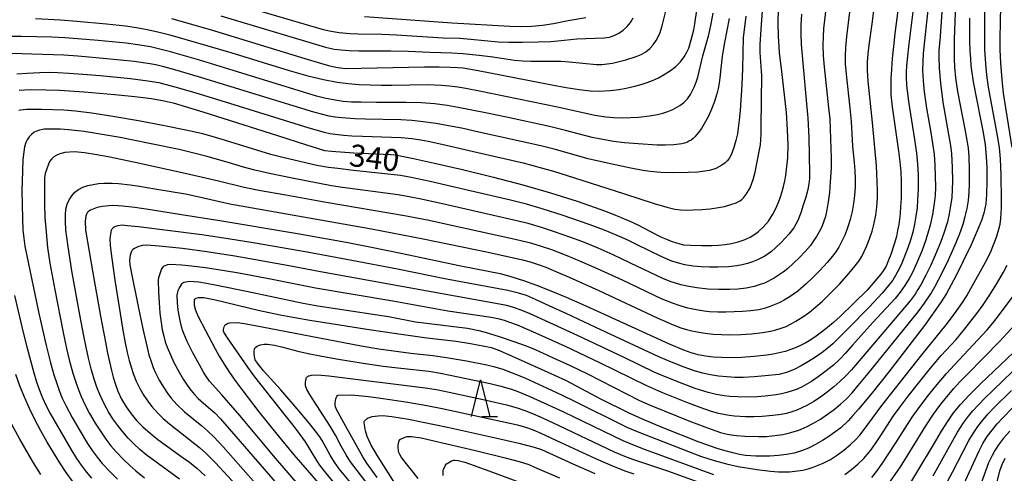
# Model space of a CAD drawing. Units: metres. Extents: x -44055 to -41747, y -126091 to -124373.
# Drawn here: x -42926 to -42792, y -125387 to -125325 of the extents above; entities that cross this region are included whole.
import ezdxf

# ---------------------------------------------------------------- set-up
doc = ezdxf.new("R2010")
doc.units = ezdxf.units.M
doc.header["$LTSCALE"] = 2.5
doc.layers.get('0').update_dxf_attribs({"linetype": 'CONTINUOUS'})
for name, color, linetype in [('6332000', 7, 'CONTINUOUS'), ('7101000', 7, 'CONTINUOUS'), ('7102000', 7, 'CONTINUOUS')]:
    doc.layers.add(name, color=color, linetype=linetype)
doc.styles.add('Dm_Anotation', font='txt')

# ---------------------------------------------------------------- blocks, each defined once
blk = doc.blocks.new('633200')
at = {"color": 0, "linetype": 'ByBlock', "lineweight": -2}
for points in [[(-0.5, -1), (0, 1), (0.5, -1)], [(0.08, -1), (0.92, -1)]]:
    blk.add_lwpolyline(points, dxfattribs=at)

msp = doc.modelspace()

# ---------------------------------------------------------------- linework, layer by layer
at = {"layer": '7101000', "flags": 128}
for points, elevation in [([(-42806.32, -125321.12), (-42807.05, -125326.74), (-42807.25, -125328.52), (-42807.41, -125330.14), (-42807.53, -125331.62), (-42807.59, -125332.93), (-42807.61, -125334.1), (-42807.59, -125335.11), (-42807.41, -125336.74), (-42806.55, -125342.82), (-42806.37, -125344.25), (-42806.25, -125345.6), (-42806.19, -125346.89), (-42806.18, -125348.1), (-42806.2, -125349.25), (-42806.26, -125350.34), (-42806.34, -125351.37), (-42806.53, -125352.79), (-42806.68, -125353.64), (-42806.85, -125354.43), (-42807.14, -125355.49), (-42807.62, -125356.92), (-42807.9, -125357.68), (-42808.25, -125358.5), (-42808.56, -125359), (-42808.98, -125359.57), (-42809.5, -125360.22), (-42810.85, -125361.75), (-42812.63, -125363.56), (-42814.53, -125365.37), (-42815.41, -125366.16), (-42816.26, -125366.87), (-42817.05, -125367.51), (-42817.81, -125368.06), (-42818.52, -125368.54), (-42819.18, -125368.95), (-42819.84, -125369.29), (-42820.54, -125369.6), (-42821.27, -125369.88), (-42822.03, -125370.12), (-42822.83, -125370.33), (-42823.66, -125370.5), (-42824.53, -125370.64), (-42826.32, -125370.83), (-42827.97, -125370.94), (-42829.44, -125370.99), (-42830.73, -125370.97), (-42831.85, -125370.9), (-42832.91, -125370.77), (-42833.9, -125370.58), (-42834.84, -125370.33), (-42835.86, -125369.97), (-42837.79, -125369.15), (-42847.17, -125364.88), (-42849.61, -125363.76), (-42851.88, -125362.77), (-42853.98, -125361.89), (-42855.91, -125361.14), (-42857.67, -125360.51), (-42859.26, -125360), (-42860.67, -125359.6), (-42866.5, -125358.46), (-42874.23, -125356.82), (-42878.49, -125355.94), (-42881.94, -125355.26), (-42888.59, -125354.08), (-42899.17, -125352.32), (-42904.43, -125351.47), (-42908.62, -125350.82), (-42910.8, -125350.51), (-42912.47, -125350.31), (-42913.63, -125350.23), (-42914.34, -125350.24), (-42915.2, -125350.34), (-42915.94, -125350.5), (-42916.84, -125350.86), (-42917.07, -125350.99), (-42917.16, -125351.06), (-42917.22, -125351.13), (-42917.28, -125351.2), (-42917.33, -125351.29), (-42917.38, -125351.4), (-42917.45, -125351.66), (-42917.54, -125352.36), (-42917.5, -125353.56), (-42916.51, -125359.41), (-42915.47, -125365.32), (-42914.8, -125368.87), (-42914.5, -125370.35), (-42913.97, -125372.74), (-42913.74, -125373.64), (-42913.53, -125374.34), (-42913.09, -125375.53), (-42912.58, -125376.64), (-42911.98, -125377.67), (-42911.3, -125378.63), (-42910.53, -125379.54), (-42909.67, -125380.43), (-42908.7, -125381.29), (-42907.64, -125382.12), (-42904.18, -125384.62), (-42903.31, -125385.24), (-42902.32, -125386.05), (-42901.18, -125387.1)], 330), ([(-42926.55, -125334.47), (-42925.05, -125334.41), (-42922.88, -125334.42), (-42921.06, -125334.48), (-42917.68, -125334.7), (-42913.53, -125335.06), (-42910.77, -125335.35), (-42908.52, -125335.63), (-42906.79, -125335.92), (-42905.57, -125336.2), (-42901.48, -125337.43), (-42891.32, -125340.68), (-42887.34, -125341.95), (-42886.03, -125342.35), (-42885.36, -125342.56), (-42884.9, -125342.69), (-42883.96, -125342.8), (-42880.89, -125343.01), (-42877.91, -125343.16), (-42876.88, -125343.19), (-42875.88, -125343.24), (-42875.26, -125343.3), (-42872.74, -125343.81), (-42869.86, -125344.44), (-42866.04, -125345.32), (-42861.84, -125346.33), (-42857.83, -125347.39), (-42854.03, -125348.5), (-42850.42, -125349.64), (-42847.16, -125350.78), (-42845.71, -125351.32), (-42844.39, -125351.84), (-42843.2, -125352.34), (-42842.13, -125352.83), (-42839.62, -125354.16), (-42838.91, -125354.52), (-42838.24, -125354.83), (-42837.6, -125355.09), (-42836.42, -125355.46), (-42835.88, -125355.56), (-42834.89, -125355.64), (-42833.45, -125355.68), (-42832.04, -125355.67), (-42831.12, -125355.63), (-42830.22, -125355.53), (-42829.33, -125355.38), (-42828.46, -125355.17), (-42827.61, -125354.89), (-42826.79, -125354.52), (-42826.02, -125354.04), (-42825.66, -125353.76), (-42824.96, -125353.12), (-42824.31, -125352.35), (-42823.71, -125351.41), (-42823.43, -125350.88), (-42823.16, -125350.3), (-42822.91, -125349.68), (-42822.67, -125349.02), (-42822.45, -125348.32), (-42822.25, -125347.61), (-42822.09, -125346.87), (-42821.94, -125346.11), (-42821.83, -125345.32), (-42821.67, -125343.69), (-42821.62, -125341.94), (-42821.69, -125339.9), (-42821.86, -125337.53), (-42822.5, -125331.92), (-42822.78, -125329.32), (-42822.95, -125327.13), (-42823, -125325.36), (-42822.93, -125323.28)], 340), ([(-42905.76, -125324.69), (-42900.48, -125326.21), (-42887.58, -125330.17), (-42885.43, -125330.81), (-42884.34, -125331.11), (-42883.36, -125331.34), (-42882.06, -125331.51), (-42871.26, -125331.31), (-42869.26, -125331.29), (-42867.76, -125331.32), (-42866.71, -125331.37), (-42865.95, -125331.44), (-42863.9, -125331.79), (-42853.88, -125333.74), (-42851.92, -125334.12), (-42850.15, -125334.4), (-42848.64, -125334.57), (-42847.39, -125334.62), (-42845.91, -125334.53), (-42844.7, -125334.4), (-42843.74, -125334.23), (-42842.55, -125333.95), (-42841.56, -125333.67), (-42840.85, -125333.45), (-42840.11, -125333.16), (-42839.33, -125332.79), (-42838.52, -125332.34), (-42837.69, -125331.81), (-42836.95, -125331.23), (-42836.32, -125330.61), (-42835.8, -125329.94), (-42835.38, -125329.2), (-42835.19, -125328.74), (-42834.83, -125327.63), (-42834.5, -125326.24), (-42834.34, -125325.44), (-42834.07, -125323.55)], 350), ([(-42796.88, -125324.68), (-42796.85, -125327.78), (-42796.81, -125329.07), (-42796.75, -125330.19), (-42796.68, -125331.14), (-42796.35, -125333.34), (-42795.35, -125338.42), (-42795, -125340.24), (-42794.74, -125341.95), (-42794.58, -125343.54), (-42794.52, -125345.01), (-42794.52, -125346.9), (-42794.53, -125348.73), (-42794.62, -125349.99), (-42794.9, -125351.25), (-42795.25, -125352.26), (-42795.96, -125353.99), (-42796.66, -125355.59), (-42797.76, -125357.91), (-42798.69, -125359.77), (-42799.35, -125361.02), (-42800.02, -125362.21), (-42800.72, -125363.34), (-42801.44, -125364.41), (-42803.02, -125366.58), (-42805.61, -125369.97), (-42807.88, -125372.9), (-42810.17, -125375.77), (-42812.02, -125378), (-42812.79, -125378.88), (-42813.44, -125379.59), (-42814.44, -125380.54), (-42815.23, -125381.15), (-42816.07, -125381.74), (-42816.95, -125382.29), (-42817.87, -125382.82), (-42818.82, -125383.3), (-42819.8, -125383.68), (-42820.81, -125383.98), (-42821.85, -125384.19), (-42822.94, -125384.33), (-42824.11, -125384.41), (-42825.36, -125384.42), (-42826.02, -125384.41), (-42826.69, -125384.38), (-42827.43, -125384.31), (-42828.25, -125384.17), (-42829.17, -125383.97), (-42830.19, -125383.7), (-42831.29, -125383.36), (-42833.78, -125382.49), (-42838.79, -125380.49), (-42841.51, -125379.38), (-42843.39, -125378.5), (-42847.16, -125376.62), (-42851.87, -125374.15), (-42853.44, -125373.39), (-42859.34, -125370.76), (-42861.17, -125369.96), (-42862.11, -125369.62), (-42864.96, -125369.1), (-42866.94, -125368.78), (-42870.91, -125368.3), (-42875.06, -125367.74), (-42879.11, -125367.15), (-42883.98, -125366.38), (-42886.9, -125365.91), (-42888.94, -125365.55), (-42890.96, -125365.17), (-42893.95, -125364.53), (-42899.76, -125363.12), (-42901.36, -125362.8), (-42901.92, -125362.79), (-42902.14, -125362.82), (-42902.46, -125362.92), (-42902.51, -125362.94), (-42902.56, -125362.97), (-42902.6, -125363), (-42902.62, -125363.02), (-42902.64, -125363.06), (-42902.66, -125363.1), (-42902.69, -125363.22), (-42902.7, -125363.57), (-42902.68, -125363.81), (-42902.48, -125364.51), (-42902.17, -125365.25), (-42901.14, -125367.29), (-42899.82, -125369.77), (-42899.26, -125370.77), (-42898.6, -125371.84), (-42897.84, -125372.99), (-42896.99, -125374.22), (-42896.04, -125375.52), (-42893.87, -125378.36), (-42891.39, -125381.42), (-42889.08, -125384.21), (-42883.64, -125390.52)], 320), ([(-42806.05, -125389.98), (-42801.8, -125382.87), (-42800.67, -125381.01), (-42799.77, -125379.59), (-42799.03, -125378.52), (-42798.08, -125377.37), (-42796.86, -125376.04), (-42795.37, -125374.55), (-42789.92, -125369.38)], 310), ([(-42919.3, -125387.81), (-42920.15, -125386.62), (-42921, -125385.33), (-42922.75, -125382.48), (-42923.61, -125380.95), (-42924.41, -125379.43), (-42925.15, -125377.9), (-42925.84, -125376.36), (-42926.46, -125374.83), (-42927.03, -125373.28)], 340), ([(-42874.09, -125389.94), (-42877.64, -125384.35), (-42878.12, -125383.59), (-42878.51, -125382.93), (-42879.06, -125381.74), (-42879.29, -125380.96), (-42879.5, -125379.85), (-42879.49, -125379.77), (-42879.46, -125379.69), (-42879.42, -125379.61), (-42879.35, -125379.52), (-42879.27, -125379.44), (-42879.05, -125379.28), (-42878.92, -125379.2), (-42878.76, -125379.12), (-42878.37, -125379), (-42877.58, -125378.89), (-42876.92, -125378.86), (-42875.7, -125378.99), (-42873.44, -125379.38), (-42868.13, -125380.47), (-42861.56, -125381.91), (-42858.37, -125382.65), (-42856.28, -125383.18), (-42855.29, -125383.5), (-42851, -125385.47), (-42848, -125386.79)], 310), ([(-42795.46, -125397.64), (-42792.71, -125386.4), (-42792.39, -125385.53), (-42791.98, -125384.69)], 300)]:
    msp.add_lwpolyline(points, dxfattribs=dict(at, elevation=elevation))
at = {"layer": '7102000', "flags": 128}
for points, elevation in [([(-42881.97, -125389.99), (-42884.86, -125386.52), (-42885.52, -125385.62), (-42885.92, -125384.99), (-42887.5, -125382.45), (-42888.21, -125381.46), (-42889.19, -125380.17), (-42890.45, -125378.57), (-42894.38, -125373.61), (-42895.34, -125372.26), (-42898.15, -125368.28), (-42898.64, -125367.48), (-42898.68, -125367.37), (-42898.69, -125367.24), (-42898.68, -125367.11), (-42898.65, -125366.97), (-42898.58, -125366.76), (-42898.49, -125366.58), (-42898.43, -125366.49), (-42898.39, -125366.46), (-42898.35, -125366.43), (-42898.24, -125366.35), (-42898.05, -125366.27), (-42897.82, -125366.2), (-42896.79, -125366.18), (-42895.88, -125366.29), (-42894.6, -125366.54), (-42879.91, -125369.35), (-42877.47, -125369.76), (-42873.09, -125370.36), (-42870.11, -125370.66), (-42868.24, -125370.94), (-42865.52, -125371.42), (-42862.73, -125371.95), (-42861.65, -125372.22), (-42860.57, -125372.55), (-42859.52, -125372.93), (-42858.48, -125373.35), (-42857.45, -125373.79), (-42853.3, -125375.66), (-42851.16, -125376.71), (-42843.61, -125380.47), (-42842.23, -125381.06), (-42841.18, -125381.47), (-42833.58, -125384.39), (-42831.72, -125385), (-42830.01, -125385.48), (-42828.46, -125385.81), (-42825.89, -125386.24), (-42824.04, -125386.48), (-42822.92, -125386.56), (-42822.18, -125386.57), (-42821.43, -125386.54), (-42820.32, -125386.43), (-42819.59, -125386.3), (-42818.88, -125386.13), (-42818.18, -125385.92), (-42817.5, -125385.66), (-42816.83, -125385.37), (-42815.85, -125384.85), (-42814.9, -125384.25), (-42814, -125383.59), (-42813.13, -125382.87), (-42812.33, -125382.1), (-42811.83, -125381.54), (-42811.37, -125380.96), (-42808.82, -125377.49), (-42806.98, -125375.12), (-42803.37, -125370.57), (-42800.06, -125366.49), (-42798.93, -125365), (-42797.84, -125363.47), (-42797.24, -125362.52), (-42796.68, -125361.55), (-42794.67, -125357.96), (-42794.01, -125356.62), (-42793.57, -125355.59), (-42793.19, -125354.53), (-42792.87, -125353.46), (-42792.7, -125352.74), (-42792.58, -125352.01), (-42792.51, -125350.55), (-42792.52, -125349.45), (-42792.55, -125346.09), (-42792.64, -125343.84), (-42792.79, -125342.35), (-42792.97, -125341.22), (-42793.33, -125339.19), (-42794.25, -125334.07), (-42794.48, -125332.37), (-42794.63, -125330.88), (-42794.76, -125328.92), (-42794.79, -125327.3), (-42794.76, -125325.27), (-42794.54, -125311.02)], 318), ([(-42791.02, -125342.29), (-42792.23, -125334.89), (-42792.42, -125333.03), (-42792.59, -125330.79), (-42792.69, -125328.91), (-42792.7, -125327.42), (-42792.65, -125325.17), (-42792.37, -125312.42)], 316), ([(-42815.72, -125316.78), (-42816.65, -125324.92), (-42816.77, -125326.07), (-42816.84, -125327.19), (-42816.86, -125328.31), (-42816.83, -125329.81), (-42816.72, -125331.3), (-42816.09, -125336.89), (-42815.94, -125338.38), (-42815.79, -125342.5), (-42815.74, -125343.65), (-42815.76, -125345.11), (-42815.87, -125346.99), (-42815.99, -125348.42), (-42816.15, -125349.71), (-42816.32, -125350.8), (-42816.53, -125351.71), (-42817.04, -125353.13), (-42817.37, -125353.8), (-42817.73, -125354.44), (-42818.14, -125355.05), (-42818.58, -125355.65), (-42819.3, -125356.51), (-42820.08, -125357.32), (-42820.89, -125358.09), (-42821.72, -125358.84), (-42822.29, -125359.32), (-42823.52, -125360.15), (-42824.86, -125360.8), (-42825.56, -125361.05), (-42826.27, -125361.26), (-42827.36, -125361.48), (-42828.48, -125361.61), (-42829.59, -125361.69), (-42831.09, -125361.69), (-42832.58, -125361.61), (-42834.07, -125361.44), (-42835.17, -125361.26), (-42836.27, -125361.02), (-42836.99, -125360.83), (-42837.7, -125360.6), (-42838.73, -125360.18), (-42843.12, -125358.06), (-42845.49, -125356.94), (-42847.55, -125356.03), (-42849.63, -125355.19), (-42851.39, -125354.53), (-42853.51, -125353.79), (-42855.3, -125353.22), (-42857.1, -125352.69), (-42859.64, -125352.06), (-42868.79, -125350.01), (-42871.72, -125349.36), (-42873.1, -125349.07), (-42874.82, -125348.75), (-42882.46, -125347.75), (-42883.94, -125347.54), (-42889.29, -125346.47), (-42892.39, -125345.83), (-42894.38, -125345.39), (-42895.94, -125345), (-42898.03, -125344.37), (-42901.07, -125343.5), (-42902.71, -125343.07), (-42904.74, -125342.59), (-42908.53, -125341.79), (-42912.77, -125340.96), (-42916.07, -125340.37), (-42917.68, -125340.13), (-42919.83, -125339.9), (-42920.94, -125339.81), (-42922.55, -125339.8), (-42923.17, -125339.82), (-42923.79, -125339.94), (-42924.31, -125340.12), (-42924.52, -125340.23), (-42924.87, -125340.51), (-42925.18, -125340.84), (-42925.46, -125341.25), (-42925.65, -125341.64), (-42925.82, -125342.2), (-42925.95, -125342.88), (-42926.05, -125343.92), (-42926.17, -125346.92), (-42926.19, -125348.19), (-42926.13, -125352.05), (-42926.06, -125353.54), (-42925.95, -125354.66), (-42925.79, -125355.76), (-42923.92, -125364.73), (-42923.4, -125367.13), (-42922.89, -125369.32), (-42922.33, -125371.5), (-42921.82, -125373.31), (-42921.49, -125374.38), (-42921.12, -125375.44), (-42920.7, -125376.48), (-42920.21, -125377.49), (-42919.32, -125379.14), (-42918.39, -125380.77), (-42917.22, -125382.69), (-42916.61, -125383.63), (-42915.94, -125384.53), (-42915.22, -125385.39), (-42914.21, -125386.5), (-42913.16, -125387.56)], 336), ([(-42812.46, -125317.5), (-42813.43, -125325.29), (-42813.64, -125327.17), (-42813.78, -125328.64), (-42813.83, -125329.79), (-42813.82, -125330.91), (-42813.67, -125332.77), (-42813.24, -125336.5), (-42813.03, -125338.74), (-42812.83, -125342.11), (-42812.62, -125344.34), (-42812.53, -125345.46), (-42812.48, -125346.59), (-42812.48, -125347.71), (-42812.54, -125348.83), (-42812.68, -125349.94), (-42812.89, -125351.04), (-42813.16, -125352.13), (-42813.37, -125352.85), (-42813.61, -125353.55), (-42813.89, -125354.25), (-42814.36, -125355.25), (-42814.72, -125355.9), (-42815.12, -125356.53), (-42815.55, -125357.13), (-42816.27, -125357.99), (-42817.3, -125359.08), (-42818.35, -125360.15), (-42819.17, -125360.92), (-42820.31, -125361.88), (-42821.21, -125362.54), (-42822.16, -125363.13), (-42822.82, -125363.48), (-42824.19, -125364.06), (-42824.9, -125364.27), (-42825.62, -125364.43), (-42826.73, -125364.58), (-42827.85, -125364.68), (-42828.97, -125364.74), (-42830.1, -125364.76), (-42831.22, -125364.75), (-42832.34, -125364.7), (-42833.09, -125364.63), (-42834.19, -125364.47), (-42835.29, -125364.23), (-42836.37, -125363.92), (-42837.42, -125363.55), (-42838.8, -125362.98), (-42844.22, -125360.41), (-42847.63, -125358.85), (-42850.04, -125357.8), (-42851.77, -125357.08), (-42853.87, -125356.28), (-42855.29, -125355.8), (-42856.72, -125355.37), (-42859.27, -125354.74), (-42868.39, -125352.75), (-42870.63, -125352.27), (-42873.96, -125351.63), (-42884.65, -125349.82), (-42890.19, -125348.82), (-42893.87, -125348.15), (-42895.87, -125347.75), (-42899.36, -125346.88), (-42903.89, -125345.83), (-42910.74, -125344.34), (-42914.44, -125343.57), (-42915.95, -125343.29), (-42917.66, -125343.03), (-42919.01, -125342.88), (-42920.35, -125342.99), (-42921, -125343.16), (-42921.51, -125343.38), (-42921.82, -125343.58), (-42922.11, -125343.86), (-42922.41, -125344.22), (-42922.58, -125344.57), (-42923.01, -125345.85), (-42923.1, -125346.44), (-42923.13, -125348.29), (-42923.12, -125349.97), (-42923.05, -125351.86), (-42922.9, -125353.85), (-42922.68, -125355.94), (-42922.38, -125358.07), (-42921.71, -125361.73), (-42920.57, -125367.53), (-42920.1, -125369.73), (-42919.73, -125371.28), (-42919.23, -125373.08), (-42918.9, -125374.16), (-42918.53, -125375.22), (-42918.1, -125376.26), (-42917.63, -125377.28), (-42916.95, -125378.6), (-42916.19, -125379.9), (-42915.39, -125381.16), (-42914.75, -125382.09), (-42914.06, -125382.98), (-42913.33, -125383.83), (-42912.3, -125384.91), (-42911.48, -125385.68), (-42910.63, -125386.42), (-42909.46, -125387.36)], 334), ([(-42904.68, -125387.55), (-42909.22, -125384.22), (-42910.09, -125383.51), (-42910.91, -125382.75), (-42911.69, -125381.94), (-42912.42, -125381.1), (-42913.12, -125380.22), (-42913.77, -125379.3), (-42914.37, -125378.36), (-42914.91, -125377.37), (-42915.54, -125376.02), (-42915.95, -125374.98), (-42916.31, -125373.91), (-42916.74, -125372.48), (-42917.12, -125371.02), (-42917.44, -125369.56), (-42917.75, -125368), (-42918.29, -125365.12), (-42919.36, -125359.14), (-42919.93, -125355.54), (-42920.18, -125353.53), (-42920.26, -125352.42), (-42920.26, -125351.49), (-42920.18, -125350.73), (-42920.01, -125350.05), (-42919.75, -125349.44), (-42919.4, -125348.89), (-42918.96, -125348.41), (-42918.45, -125348.02), (-42917.86, -125347.7), (-42917.2, -125347.48), (-42916.47, -125347.33), (-42915.73, -125347.23), (-42914.99, -125347.17), (-42913.87, -125347.16), (-42913.03, -125347.21), (-42911.43, -125347.39), (-42910.13, -125347.58), (-42908.03, -125347.93), (-42903.87, -125348.63), (-42902.41, -125348.94), (-42897.82, -125349.98), (-42894.71, -125350.55), (-42878.46, -125353.4), (-42871.42, -125354.77), (-42862.56, -125356.6), (-42857.89, -125357.62), (-42856.81, -125357.91), (-42855.74, -125358.25), (-42854.69, -125358.64), (-42853.3, -125359.21), (-42851.5, -125360), (-42847.46, -125361.83), (-42839.5, -125365.55), (-42837.31, -125366.5), (-42836.26, -125366.89), (-42835.5, -125367.13), (-42834.78, -125367.31), (-42834.05, -125367.46), (-42832.94, -125367.64), (-42831.83, -125367.76), (-42830.71, -125367.83), (-42829.59, -125367.84), (-42828.09, -125367.8), (-42826.6, -125367.7), (-42825.11, -125367.53), (-42824.01, -125367.35), (-42823.28, -125367.19), (-42822.58, -125366.97), (-42821.89, -125366.7), (-42821.22, -125366.37), (-42820.57, -125365.99), (-42819.63, -125365.4), (-42818.71, -125364.75), (-42817.83, -125364.06), (-42816.99, -125363.32), (-42816.19, -125362.54), (-42814.61, -125360.93), (-42813.6, -125359.83), (-42812.63, -125358.68), (-42811.96, -125357.79), (-42811.57, -125357.16), (-42811.22, -125356.51), (-42810.91, -125355.83), (-42810.51, -125354.78), (-42810.17, -125353.71), (-42809.88, -125352.63), (-42809.65, -125351.53), (-42809.49, -125350.42), (-42809.41, -125349.21), (-42809.41, -125348.18), (-42809.45, -125346.97), (-42809.58, -125344.82), (-42809.81, -125341.83), (-42810.1, -125338.87), (-42810.7, -125333.26), (-42810.78, -125331.77), (-42810.77, -125330.65), (-42810.7, -125329.53), (-42810.55, -125328.32), (-42810.17, -125325.42), (-42809.15, -125317.63)], 332), ([(-42926.88, -125332.24), (-42925.48, -125332.14), (-42923.74, -125332.05), (-42922.41, -125332.04), (-42921.28, -125332.07), (-42919.79, -125332.14), (-42917.87, -125332.28), (-42915.49, -125332.49), (-42911.39, -125332.9), (-42909.02, -125333.19), (-42907.5, -125333.45), (-42906.68, -125333.64), (-42905.12, -125334.06), (-42902.47, -125334.84), (-42897.87, -125336.24), (-42887.05, -125339.63), (-42884.95, -125340.21), (-42884.16, -125340.37), (-42883.42, -125340.5), (-42882.31, -125340.63), (-42881.16, -125340.71), (-42879.69, -125340.77), (-42874.45, -125340.96), (-42872.98, -125341.08), (-42871.76, -125341.26), (-42870.75, -125341.45), (-42868.89, -125341.85), (-42863.96, -125342.97), (-42857.8, -125344.4), (-42855.15, -125345.1), (-42853.62, -125345.55), (-42851.78, -125346.13), (-42848.62, -125347.12), (-42843.95, -125348.62), (-42839.9, -125349.96), (-42838.16, -125350.46), (-42837.08, -125350.7), (-42836.3, -125350.79), (-42835.48, -125350.83), (-42834.6, -125350.82), (-42833.34, -125350.75), (-42832.28, -125350.66), (-42831.11, -125350.5), (-42830.31, -125350.33), (-42829.56, -125350.12), (-42828.72, -125349.83), (-42828.19, -125349.57), (-42827.99, -125349.44), (-42827.71, -125349.19), (-42827.28, -125348.63), (-42826.8, -125347.81), (-42826.39, -125346.69), (-42826.11, -125345.66), (-42825.92, -125344.71), (-42825.4, -125341.96), (-42825.29, -125340.47), (-42825.29, -125339.36), (-42825.22, -125332.5), (-42825.26, -125331.88), (-42825.44, -125329.35), (-42825.42, -125328.23), (-42825.3, -125326.2), (-42824.79, -125319.11)], 342), ([(-42886.46, -125390.63), (-42891.59, -125384.68), (-42896.46, -125378.86), (-42898.91, -125376.03), (-42900.6, -125374.17), (-42901.02, -125373.57), (-42901.41, -125372.93), (-42901.96, -125371.95), (-42902.85, -125370.3), (-42903.63, -125368.75), (-42904.11, -125367.66), (-42904.31, -125367.09), (-42904.56, -125366.15), (-42904.7, -125365.46), (-42904.86, -125364.49), (-42904.97, -125363.51), (-42904.98, -125362.45), (-42904.85, -125361.83), (-42904.74, -125361.54), (-42904.31, -125360.85), (-42904.27, -125360.8), (-42904.22, -125360.77), (-42904.14, -125360.72), (-42904.04, -125360.68), (-42903.3, -125360.55), (-42902.05, -125360.62), (-42901.02, -125360.79), (-42899.34, -125361.12), (-42895.53, -125361.92), (-42887.82, -125363.55), (-42885.79, -125363.9), (-42876.14, -125365.38), (-42872.46, -125366.07), (-42870.97, -125366.27), (-42867.25, -125366.7), (-42865.4, -125366.97), (-42863.84, -125367.27), (-42862.85, -125367.53), (-42861.04, -125368.08), (-42859.04, -125368.77), (-42857.39, -125369.37), (-42856.16, -125369.87), (-42853.76, -125370.94), (-42851.38, -125372.04), (-42849.02, -125373.19), (-42841.92, -125376.8), (-42840.44, -125377.44), (-42838.55, -125378.22), (-42835.16, -125379.58), (-42832.62, -125380.56), (-42830.85, -125381.17), (-42830.13, -125381.35), (-42829.4, -125381.49), (-42828.66, -125381.58), (-42827.54, -125381.67), (-42825.67, -125381.73), (-42824.55, -125381.71), (-42823.43, -125381.61), (-42822.32, -125381.44), (-42821.23, -125381.19), (-42820.17, -125380.85), (-42819.13, -125380.43), (-42818.14, -125379.93), (-42817.18, -125379.35), (-42816.56, -125378.93), (-42815.35, -125378.04), (-42814.48, -125377.33), (-42813.66, -125376.58), (-42812.89, -125375.77), (-42812.04, -125374.77), (-42810.7, -125373.13), (-42803.88, -125364.73), (-42802.99, -125363.52), (-42802.16, -125362.28), (-42801.6, -125361.31), (-42800.55, -125359.32), (-42799.73, -125357.63), (-42798.81, -125355.58), (-42798.25, -125354.19), (-42797.75, -125352.78), (-42797.44, -125351.7), (-42797.19, -125350.61), (-42797.01, -125349.51), (-42796.89, -125348.4), (-42796.86, -125347.27), (-42796.87, -125345.4), (-42796.92, -125343.53), (-42797.02, -125342.41), (-42797.18, -125341.3), (-42797.45, -125339.82), (-42798.44, -125334.67), (-42798.71, -125332.82), (-42798.87, -125331.33), (-42798.92, -125330.21), (-42798.93, -125329.08), (-42798.89, -125327.58), (-42798.61, -125318.96)], 322), ([(-42804.25, -125320.82), (-42805.14, -125328.17), (-42805.37, -125330.26), (-42805.46, -125331.2), (-42805.5, -125331.94), (-42805.51, -125332.69), (-42805.45, -125333.81), (-42805.19, -125336.04), (-42804.39, -125341.23), (-42804.11, -125343.08), (-42803.95, -125344.57), (-42803.88, -125346.07), (-42803.88, -125347.94), (-42803.94, -125349.43), (-42804.03, -125350.55), (-42804.17, -125351.67), (-42804.36, -125352.77), (-42804.61, -125353.87), (-42804.92, -125354.94), (-42805.28, -125356.01), (-42805.81, -125357.41), (-42806.1, -125358.1), (-42806.42, -125358.77), (-42806.96, -125359.75), (-42807.35, -125360.38), (-42807.91, -125361.12), (-42808.75, -125362.11), (-42810.56, -125364.07), (-42813.37, -125366.96), (-42814.86, -125368.45), (-42815.53, -125369.1), (-42816.09, -125369.59), (-42816.97, -125370.29), (-42817.89, -125370.92), (-42818.85, -125371.51), (-42819.82, -125372.08), (-42820.8, -125372.6), (-42821.82, -125373), (-42822.9, -125373.25), (-42824.76, -125373.45), (-42826.26, -125373.59), (-42827.75, -125373.66), (-42828.87, -125373.67), (-42830, -125373.61), (-42831.11, -125373.5), (-42832.22, -125373.33), (-42833.31, -125373.09), (-42834.39, -125372.79), (-42835.81, -125372.29), (-42837.55, -125371.61), (-42839.27, -125370.87), (-42847.16, -125367.16), (-42851.83, -125364.99), (-42854.22, -125363.89), (-42855.92, -125363.11), (-42856.52, -125362.84), (-42857.34, -125362.5), (-42858.41, -125362.17), (-42859.86, -125361.83), (-42868.24, -125360.28), (-42874.92, -125358.91), (-42881.15, -125357.71), (-42887.26, -125356.59), (-42894.35, -125355.37), (-42898.05, -125354.76), (-42901.63, -125354.21), (-42910.28, -125353.14), (-42911.8, -125352.97), (-42912.52, -125352.92), (-42913.09, -125352.99), (-42913.4, -125353.07), (-42913.58, -125353.16), (-42913.74, -125353.26), (-42913.82, -125353.33), (-42913.89, -125353.41), (-42913.94, -125353.5), (-42913.99, -125353.6), (-42914.15, -125354.38), (-42914.17, -125354.76), (-42914.13, -125355.66), (-42913.93, -125357.43), (-42913.5, -125360.39), (-42912.4, -125367.22), (-42912.1, -125368.95), (-42911.83, -125370.25), (-42911.57, -125371.34), (-42911.25, -125372.41), (-42911.01, -125373.12), (-42910.6, -125374.17), (-42910.11, -125375.17), (-42909.54, -125376.14), (-42908.91, -125377.05), (-42908.45, -125377.64), (-42907.7, -125378.48), (-42906.91, -125379.27), (-42906.07, -125380.01), (-42902.8, -125382.53), (-42901.94, -125383.24), (-42901.11, -125384), (-42899.79, -125385.33), (-42897.06, -125388.29)], 328), ([(-42800.5, -125321.74), (-42800.89, -125327.18), (-42801.03, -125329.05), (-42801.05, -125329.89), (-42800.99, -125331.5), (-42800.81, -125333.53), (-42800.49, -125336.13), (-42799.71, -125340.55), (-42799.46, -125342.03), (-42799.34, -125343.15), (-42799.23, -125345.02), (-42799.19, -125346.89), (-42799.21, -125348.01), (-42799.29, -125349.13), (-42799.44, -125350.24), (-42799.64, -125351.34), (-42799.89, -125352.43), (-42800.31, -125353.87), (-42800.81, -125355.28), (-42801.53, -125357.01), (-42802.16, -125358.37), (-42802.82, -125359.71), (-42803.52, -125361.03), (-42803.9, -125361.68), (-42804.3, -125362.31), (-42804.97, -125363.21), (-42811.4, -125370.75), (-42812.99, -125372.62), (-42813.75, -125373.45), (-42814.55, -125374.23), (-42815.4, -125374.96), (-42816.28, -125375.67), (-42817.18, -125376.34), (-42818.11, -125376.96), (-42819.08, -125377.52), (-42819.75, -125377.84), (-42820.43, -125378.13), (-42821.13, -125378.38), (-42821.85, -125378.57), (-42822.58, -125378.72), (-42823.69, -125378.88), (-42825.18, -125379), (-42826.3, -125379.03), (-42827.43, -125379.03), (-42828.92, -125378.95), (-42829.66, -125378.87), (-42830.4, -125378.75), (-42831.13, -125378.59), (-42832.2, -125378.27), (-42833.62, -125377.79), (-42835.46, -125377.1), (-42838.84, -125375.71), (-42840.91, -125374.82), (-42847.31, -125371.7), (-42852.01, -125369.47), (-42855.63, -125367.8), (-42857.17, -125367.13), (-42858.56, -125366.56), (-42859.6, -125366.16), (-42860.31, -125365.92), (-42861.03, -125365.72), (-42862.13, -125365.48), (-42868.05, -125364.61), (-42875.59, -125363.26), (-42886.14, -125361.48), (-42892.03, -125360.31), (-42896.58, -125359.46), (-42898.52, -125359.12), (-42901.15, -125358.73), (-42903.06, -125358.48), (-42904.37, -125358.34), (-42905.97, -125358.27), (-42906.32, -125358.33), (-42906.83, -125358.48), (-42906.87, -125358.52), (-42906.98, -125358.63), (-42907.14, -125358.87), (-42907.25, -125359.11), (-42907.55, -125360.09), (-42907.59, -125360.41), (-42907.54, -125362.02), (-42907.47, -125363.44), (-42907.35, -125364.91), (-42907.24, -125365.85), (-42907.03, -125367.19), (-42906.84, -125368.03), (-42906.62, -125368.82), (-42906.36, -125369.56), (-42905.92, -125370.6), (-42905.44, -125371.62), (-42904.74, -125372.94), (-42904.17, -125373.91), (-42903.55, -125374.84), (-42903.11, -125375.44), (-42902.64, -125376.01), (-42902.13, -125376.55), (-42900.71, -125377.76), (-42899.88, -125378.51), (-42899.09, -125379.31), (-42889.27, -125390.65)], 324), ([(-42902.33, -125321.11), (-42885.09, -125326.21), (-42884, -125326.45), (-42882.89, -125326.62), (-42881.41, -125326.74), (-42880.29, -125326.78), (-42877.08, -125326.83), (-42875.05, -125326.94), (-42868.68, -125327.34), (-42866.44, -125327.4), (-42864.94, -125327.51), (-42861.19, -125327.87), (-42859.73, -125327.92), (-42857.85, -125327.94), (-42855.74, -125327.9), (-42854, -125327.82), (-42853.07, -125327.73), (-42850.45, -125327.47), (-42846.73, -125327.35), (-42846.01, -125327.24), (-42845.34, -125327.03), (-42844.71, -125326.71), (-42844.13, -125326.3), (-42843.6, -125325.8), (-42843.15, -125325.25), (-42842.78, -125324.63)], 354), ([(-42899.05, -125324.36), (-42884.77, -125328.6), (-42883.56, -125328.88), (-42882.64, -125329), (-42881.52, -125329.07), (-42880.21, -125329.11), (-42875.83, -125329.1), (-42873.49, -125329.17), (-42870.5, -125329.31), (-42867.5, -125329.37), (-42866.01, -125329.47), (-42863.77, -125329.71), (-42861.91, -125329.95), (-42858.95, -125330.41), (-42857.84, -125330.5), (-42856.73, -125330.52), (-42852.63, -125330.51), (-42851.51, -125330.6), (-42847.79, -125330.96), (-42847.05, -125330.96), (-42846.31, -125330.9), (-42845.58, -125330.78), (-42844.85, -125330.62), (-42843.76, -125330.33), (-42842.34, -125329.89), (-42841.66, -125329.61), (-42841.05, -125329.25), (-42840.51, -125328.81), (-42840.03, -125328.28), (-42839.63, -125327.7), (-42839.15, -125326.74), (-42838.83, -125325.69), (-42837.77, -125321.49)], 352), ([(-42802.51, -125323.13), (-42802.91, -125326.88), (-42803.18, -125329.49), (-42803.25, -125330.61), (-42803.26, -125331.73), (-42803.19, -125333.22), (-42803.05, -125334.71), (-42802.73, -125336.94), (-42802.15, -125340.26), (-42801.9, -125341.74), (-42801.71, -125343.23), (-42801.6, -125344.72), (-42801.53, -125346.22), (-42801.52, -125347.72), (-42801.57, -125348.84), (-42801.68, -125349.95), (-42801.91, -125351.43), (-42802.24, -125352.88), (-42802.53, -125353.97), (-42802.87, -125355.04), (-42803.39, -125356.44), (-42803.96, -125357.83), (-42804.41, -125358.86), (-42804.74, -125359.53), (-42805.09, -125360.19), (-42805.68, -125361.14), (-42806.33, -125362.05), (-42807.03, -125362.92), (-42810.1, -125366.21), (-42812.84, -125369.29), (-42813.84, -125370.41), (-42814.61, -125371.22), (-42815.44, -125371.98), (-42816.61, -125372.91), (-42817.51, -125373.58), (-42818.44, -125374.21), (-42819.07, -125374.61), (-42819.72, -125374.96), (-42820.4, -125375.26), (-42821.09, -125375.52), (-42821.8, -125375.74), (-42822.52, -125375.92), (-42823.25, -125376.06), (-42824.73, -125376.22), (-42825.85, -125376.3), (-42827.35, -125376.35), (-42828.47, -125376.33), (-42829.59, -125376.26), (-42830.34, -125376.19), (-42831.44, -125376), (-42832.53, -125375.74), (-42834.31, -125375.16), (-42836.07, -125374.52), (-42838.51, -125373.56), (-42839.89, -125372.97), (-42843.92, -125370.98), (-42850.35, -125367.96), (-42854.71, -125365.95), (-42856.83, -125365), (-42858.04, -125364.51), (-42859.09, -125364.13), (-42859.99, -125363.86), (-42885.45, -125359.28), (-42889.5, -125358.5), (-42894.3, -125357.63), (-42897.13, -125357.13), (-42900.97, -125356.53), (-42904.29, -125356.09), (-42907.48, -125355.74), (-42909.14, -125355.62), (-42909.79, -125355.69), (-42910.37, -125355.86), (-42910.84, -125356.07), (-42911.04, -125356.21), (-42911.09, -125356.25), (-42911.13, -125356.3), (-42911.19, -125356.4), (-42911.28, -125356.58), (-42911.4, -125356.99), (-42911.49, -125357.68), (-42911.44, -125358.33), (-42911.21, -125359.74), (-42910.38, -125363.78), (-42909.67, -125367.06), (-42909.23, -125369.01), (-42908.85, -125370.57), (-42908.57, -125371.49), (-42908.27, -125372.31), (-42907.96, -125373.03), (-42907.45, -125374.03), (-42906.89, -125375), (-42906.26, -125375.93), (-42905.81, -125376.52), (-42905.07, -125377.35), (-42903.98, -125378.37), (-42901.65, -125380.26), (-42900.8, -125380.99), (-42900, -125381.78), (-42898.72, -125383.14), (-42893.26, -125389.32)], 326), ([(-42829.66, -125324.69), (-42830.31, -125327.99), (-42830.63, -125329.83), (-42830.92, -125332.79), (-42831.01, -125333.53), (-42831.15, -125334.26), (-42831.33, -125334.98), (-42831.68, -125336.04), (-42832.09, -125337.09), (-42832.55, -125338.11), (-42833.08, -125339.09), (-42833.46, -125339.7), (-42833.88, -125340.29), (-42834.34, -125340.84), (-42834.59, -125341.07), (-42834.86, -125341.28), (-42835.15, -125341.45), (-42835.45, -125341.6), (-42835.78, -125341.72), (-42836.12, -125341.81), (-42837.23, -125341.94), (-42838.35, -125341.99), (-42839.47, -125341.97), (-42842.08, -125341.81), (-42843.95, -125341.65), (-42845.44, -125341.47), (-42846.92, -125341.23), (-42848.38, -125340.92), (-42852.01, -125339.97), (-42854.2, -125339.44), (-42860.06, -125338.17), (-42863.16, -125337.52), (-42866.65, -125336.83), (-42868.17, -125336.56), (-42869.83, -125336.35), (-42871.69, -125336.22), (-42873.75, -125336.15), (-42877.8, -125336.15), (-42879.91, -125336.13), (-42881.22, -125336.1), (-42882.34, -125336.02), (-42883.45, -125335.86), (-42884.91, -125335.56), (-42886, -125335.29), (-42896.75, -125331.96), (-42902.09, -125330.36), (-42905.91, -125329.25), (-42907.18, -125328.91), (-42908.64, -125328.58), (-42910.12, -125328.33), (-42911.97, -125328.07), (-42915.8, -125327.7), (-42918.6, -125327.46), (-42920.35, -125327.33), (-42922.1, -125327.24), (-42926.23, -125327.18), (-42929.03, -125327.17)], 346), ([(-42827.37, -125324.37), (-42827.75, -125327.35), (-42827.83, -125331.54), (-42827.92, -125333.74), (-42828.17, -125337.27), (-42828.28, -125338.57), (-42828.42, -125339.65), (-42828.55, -125340.43), (-42828.76, -125341.35), (-42829.04, -125342.31), (-42829.41, -125343.32), (-42829.67, -125343.8), (-42829.92, -125344.11), (-42830.2, -125344.4), (-42830.65, -125344.73), (-42831.47, -125345.16), (-42832.35, -125345.43), (-42833.96, -125345.68), (-42835.25, -125345.73), (-42837.42, -125345.74), (-42838.97, -125345.7), (-42840.47, -125345.57), (-42841.44, -125345.43), (-42843.08, -125345.13), (-42845.87, -125344.54), (-42848.9, -125343.83), (-42853.56, -125342.54), (-42855.37, -125342.07), (-42863.81, -125340.2), (-42865.98, -125339.72), (-42868.19, -125339.3), (-42869.66, -125339.05), (-42871.79, -125338.76), (-42872.99, -125338.62), (-42874.46, -125338.52), (-42879.35, -125338.43), (-42880.76, -125338.38), (-42882.51, -125338.27), (-42883.43, -125338.17), (-42884.26, -125338.02), (-42886.36, -125337.47), (-42897.62, -125334.01), (-42902.09, -125332.66), (-42905.33, -125331.71), (-42906.81, -125331.29), (-42907.91, -125331.03), (-42909.01, -125330.82), (-42910.87, -125330.58), (-42914.6, -125330.2), (-42918.57, -125329.85), (-42920.48, -125329.71), (-42924.83, -125329.56), (-42927.58, -125329.5)], 344), ([(-42819.79, -125324.12), (-42819.88, -125325.62), (-42819.9, -125326.74), (-42819.86, -125328.27), (-42819.19, -125335.33), (-42818.94, -125338.32), (-42818.78, -125340.93), (-42818.71, -125345.8), (-42818.72, -125346.55), (-42818.79, -125347.28), (-42818.92, -125348.01), (-42819.21, -125349.09), (-42819.55, -125350.16), (-42819.9, -125351.23), (-42820.29, -125352.28), (-42820.83, -125353.24), (-42821.51, -125354.11), (-42822.54, -125355.2), (-42823.35, -125355.98), (-42823.9, -125356.48), (-42824.8, -125357.12), (-42825.78, -125357.64), (-42826.47, -125357.91), (-42827.18, -125358.13), (-42827.9, -125358.31), (-42828.63, -125358.44), (-42829.74, -125358.56), (-42831.23, -125358.64), (-42832.36, -125358.65), (-42833.48, -125358.6), (-42834.59, -125358.48), (-42835.7, -125358.3), (-42836.42, -125358.13), (-42837.49, -125357.8), (-42838.87, -125357.24), (-42842.22, -125355.56), (-42843.57, -125354.9), (-42844.94, -125354.29), (-42846.68, -125353.59), (-42848.79, -125352.81), (-42852.33, -125351.59), (-42855.19, -125350.67), (-42857.34, -125350.03), (-42859.52, -125349.47), (-42867.56, -125347.62), (-42870.49, -125346.95), (-42873.05, -125346.4), (-42874.5, -125346.14), (-42880.94, -125345.42), (-42883.06, -125345.18), (-42884.36, -125345.01), (-42885.95, -125344.74), (-42890.42, -125343.71), (-42892.23, -125343.25), (-42898.41, -125341.33), (-42899.76, -125340.92), (-42901.49, -125340.45), (-42903.82, -125339.92), (-42906.74, -125339.33), (-42910.27, -125338.68), (-42913.77, -125338.08), (-42916.64, -125337.64), (-42918.88, -125337.35), (-42920.49, -125337.22), (-42923.54, -125337.12), (-42924.93, -125337.12), (-42925.58, -125337.14), (-42926.37, -125337.22), (-42926.63, -125337.27)], 338), ([(-42924.34, -125324.69), (-42920.92, -125324.89), (-42918.68, -125325.06), (-42914.66, -125325.41), (-42912.05, -125325.7), (-42910.57, -125325.92), (-42909.1, -125326.19), (-42907.63, -125326.51), (-42906, -125326.93), (-42903.97, -125327.51), (-42897.7, -125329.36), (-42889.7, -125331.8), (-42887.18, -125332.51), (-42885.01, -125333.04), (-42883.18, -125333.39), (-42881.65, -125333.57), (-42880.17, -125333.7), (-42878.68, -125333.77), (-42877.18, -125333.8), (-42875.7, -125333.78), (-42870.81, -125333.72), (-42868.94, -125333.78), (-42867.82, -125333.87), (-42866.7, -125334.01), (-42865.6, -125334.21), (-42863.76, -125334.58), (-42853.11, -125336.77), (-42847.98, -125337.9), (-42846.51, -125338.12), (-42845.39, -125338.22), (-42844.27, -125338.25), (-42843.15, -125338.23), (-42842.03, -125338.15), (-42840.54, -125337.97), (-42839.44, -125337.78), (-42838.72, -125337.61), (-42838.02, -125337.39), (-42837.36, -125337.11), (-42836.41, -125336.59), (-42835.86, -125336.16), (-42835.37, -125335.65), (-42834.94, -125335.07), (-42834.42, -125334.08), (-42834.15, -125333.4), (-42833.93, -125332.69), (-42833.25, -125329.79), (-42832.42, -125326.92), (-42832.1, -125325.45), (-42831.83, -125323.98)], 348), ([(-42849.22, -125324.59), (-42851.64, -125325.04), (-42853.65, -125325.41), (-42855.13, -125325.64), (-42856.61, -125325.78), (-42858.1, -125325.83), (-42859.59, -125325.8), (-42867.49, -125325.32), (-42879.43, -125324.46)], 356), ([(-42813.86, -125386.91), (-42812.96, -125386.24), (-42812.1, -125385.52), (-42811.3, -125384.74), (-42810.81, -125384.18), (-42810.35, -125383.59), (-42809.69, -125382.68), (-42809.07, -125381.74), (-42807.23, -125378.92), (-42806.35, -125377.7), (-42805.22, -125376.21), (-42803.83, -125374.44), (-42802.17, -125372.41), (-42800.71, -125370.7), (-42798.69, -125368.48), (-42797.49, -125367.04), (-42795.88, -125364.97), (-42795, -125363.76), (-42794.17, -125362.52), (-42793.18, -125360.93), (-42792.24, -125359.33), (-42791.71, -125358.34)], 316), ([(-42927.19, -125362.5), (-42926, -125367.52), (-42925.46, -125369.7), (-42924.56, -125373.05), (-42924.25, -125374.13), (-42923.89, -125375.19), (-42923.47, -125376.23), (-42923, -125377.25), (-42922.32, -125378.58), (-42920.83, -125381.19), (-42919.5, -125383.45), (-42918.72, -125384.73), (-42918.09, -125385.66), (-42917.42, -125386.56), (-42916.71, -125387.42)], 338), ([(-42810.21, -125387.31), (-42809.51, -125386.44), (-42808.76, -125385.38), (-42807.96, -125384.17), (-42806.93, -125382.58), (-42804.71, -125379.1), (-42803.62, -125377.58), (-42802.48, -125376.09), (-42801.3, -125374.63), (-42800.01, -125373.15), (-42798.92, -125371.96), (-42794.45, -125367.18), (-42793.73, -125366.32), (-42793.05, -125365.43), (-42790.35, -125361.85)], 314), ([(-42807.86, -125388.14), (-42806.36, -125386), (-42805.35, -125384.43), (-42802.82, -125380.27), (-42801.78, -125378.7), (-42800.91, -125377.49), (-42799.98, -125376.31), (-42799.01, -125375.17), (-42798.22, -125374.33), (-42797.19, -125373.28), (-42792.71, -125368.74), (-42790.71, -125366.55)], 312), ([(-42880.5, -125389.03), (-42882.9, -125386.15), (-42883.54, -125385.24), (-42884.1, -125384.27), (-42885.2, -125382.26), (-42885.53, -125381.77), (-42886.11, -125381.01), (-42886.94, -125379.97), (-42888.62, -125377.95), (-42890.85, -125375.35), (-42893.21, -125372.75), (-42894.06, -125371.71), (-42894.34, -125371.26), (-42894.4, -125371.11), (-42894.5, -125370.45), (-42894.5, -125370.05), (-42894.46, -125369.87), (-42894.43, -125369.77), (-42894.41, -125369.72), (-42894.38, -125369.68), (-42894.35, -125369.63), (-42894.26, -125369.54), (-42894.07, -125369.4), (-42893.91, -125369.32), (-42893.62, -125369.22), (-42893.14, -125369.14), (-42892.68, -125369.13), (-42891.71, -125369.26), (-42890.6, -125369.53), (-42888.54, -125370.1), (-42887.12, -125370.41), (-42885.27, -125370.76), (-42882.99, -125371.16), (-42879.6, -125371.72), (-42876.91, -125372.12), (-42874.88, -125372.36), (-42870.64, -125372.83), (-42869.05, -125373.09), (-42867.76, -125373.34), (-42862.28, -125374.48), (-42860.83, -125374.84), (-42859.37, -125375.27), (-42858.49, -125375.58), (-42856.88, -125376.26), (-42854.94, -125377.14), (-42852.29, -125378.38), (-42844.17, -125382.27), (-42842.62, -125382.93), (-42841.11, -125383.5), (-42831.81, -125386.91)], 316), ([(-42801.83, -125387.1), (-42799.79, -125383.41), (-42798.49, -125381.13), (-42797.68, -125379.87), (-42797, -125378.95), (-42796.4, -125378.23), (-42795.65, -125377.41), (-42794.73, -125376.47), (-42793.69, -125375.46), (-42789.62, -125371.54)], 308), ([(-42879.09, -125388.16), (-42881.36, -125385.19), (-42881.94, -125384.24), (-42882.61, -125383.05), (-42883.39, -125381.56), (-42884.14, -125380.33), (-42886.86, -125376.09), (-42887.29, -125375.31), (-42887.47, -125374.82), (-42887.5, -125374.59), (-42887.51, -125374.36), (-42887.46, -125374.01), (-42887.41, -125373.84), (-42887.38, -125373.77), (-42887.34, -125373.7), (-42887.3, -125373.64), (-42887.25, -125373.59), (-42887.19, -125373.54), (-42887.13, -125373.5), (-42887.06, -125373.47), (-42886.98, -125373.44), (-42886.65, -125373.37), (-42885.84, -125373.31), (-42884.29, -125373.46), (-42870.78, -125375.15), (-42869.39, -125375.38), (-42867.25, -125375.83), (-42862.82, -125376.79), (-42860.06, -125377.41), (-42858.62, -125377.82), (-42857.56, -125378.17), (-42856.51, -125378.57), (-42855.44, -125379.05), (-42853.79, -125379.82), (-42845.36, -125383.8), (-42843.93, -125384.41), (-42842.88, -125384.8), (-42838.07, -125386.42), (-42831.66, -125388.75)], 314), ([(-42800.13, -125388.39), (-42799.2, -125386.58), (-42796.94, -125382.27), (-42796.37, -125381.31), (-42795.74, -125380.38), (-42795.06, -125379.49), (-42794.32, -125378.64), (-42793.55, -125377.83), (-42791.14, -125375.47)], 306), ([(-42877.69, -125387.3), (-42879.1, -125385.36), (-42879.64, -125384.5), (-42882.05, -125380.27), (-42883.26, -125378.06), (-42883.41, -125377.67), (-42883.45, -125377.46), (-42883.45, -125377.36), (-42883.42, -125377.12), (-42883.35, -125376.57), (-42883.32, -125376.46), (-42883.27, -125376.36), (-42883.22, -125376.27), (-42883.1, -125376.13), (-42883.04, -125376.07), (-42881.26, -125376.05), (-42880.26, -125376.13), (-42878.91, -125376.28), (-42877.21, -125376.5), (-42873.51, -125377.06), (-42870.93, -125377.49), (-42868.83, -125377.91), (-42864.4, -125378.86), (-42858.54, -125380.15), (-42857.46, -125380.45), (-42856.41, -125380.82), (-42855.38, -125381.28), (-42852.66, -125382.54), (-42847.9, -125384.75), (-42845.49, -125385.79), (-42843.75, -125386.48), (-42842.68, -125386.84)], 312), ([(-42797.9, -125388.8), (-42795.56, -125383.69), (-42795.05, -125382.7), (-42794.46, -125381.75), (-42793.79, -125380.85), (-42793.07, -125379.99), (-42792.31, -125379.16), (-42791, -125377.83)], 304), ([(-42923.61, -125386.91), (-42924.59, -125385.31), (-42926.48, -125382.08), (-42927.57, -125380.11)], 342), ([(-42791.37, -125380.98), (-42792.21, -125381.97), (-42792.89, -125382.86), (-42793.4, -125383.63), (-42793.77, -125384.3), (-42794.25, -125385.31), (-42795.92, -125389.87)], 302), ([(-42872.11, -125387.47), (-42874.39, -125384.58), (-42874.63, -125384.17), (-42874.74, -125383.92), (-42874.79, -125383.7), (-42874.83, -125383.14), (-42874.83, -125383.05), (-42874.82, -125382.97), (-42874.82, -125382.89), (-42874.76, -125382.44), (-42874.72, -125382.33), (-42874.7, -125382.28), (-42874.67, -125382.23), (-42874.64, -125382.19), (-42874.61, -125382.16), (-42874.57, -125382.13), (-42874.53, -125382.11), (-42873.9, -125381.82), (-42873.67, -125381.75), (-42873.04, -125381.73), (-42871.7, -125381.93), (-42870.17, -125382.27), (-42864.3, -125383.63), (-42860.24, -125384.63), (-42858.32, -125385.16), (-42857.01, -125385.57), (-42856.25, -125385.89), (-42852.81, -125387.38)], 308), ([(-42868.72, -125387.07), (-42868.69, -125386.34), (-42868.63, -125386.14), (-42868.42, -125385.73), (-42868.24, -125385.48), (-42868.16, -125385.39), (-42867.55, -125385.05), (-42867.4, -125385), (-42867.25, -125384.97), (-42867.09, -125384.96), (-42866.65, -125385), (-42865.76, -125385.24), (-42864.46, -125385.68), (-42861.58, -125386.73), (-42855.08, -125389.16)], 306)]:
    msp.add_lwpolyline(points, dxfattribs=dict(at, elevation=elevation))

# ---------------------------------------------------------------- block references
at = {"layer": '6332000', "xscale": 2.5, "yscale": 2.5, "zscale": 2.5}
msp.add_blockref('633200', (-42863.6, -125376.5), dxfattribs=at)

# ---------------------------------------------------------------- texts
at = {"layer": '7101000', "style": 'Dm_Anotation'}
msp.add_text('340', height=3, rotation=353.0061, dxfattribs=at).set_placement((-42881.65, -125344.79))

doc.saveas('drawing.dxf')
